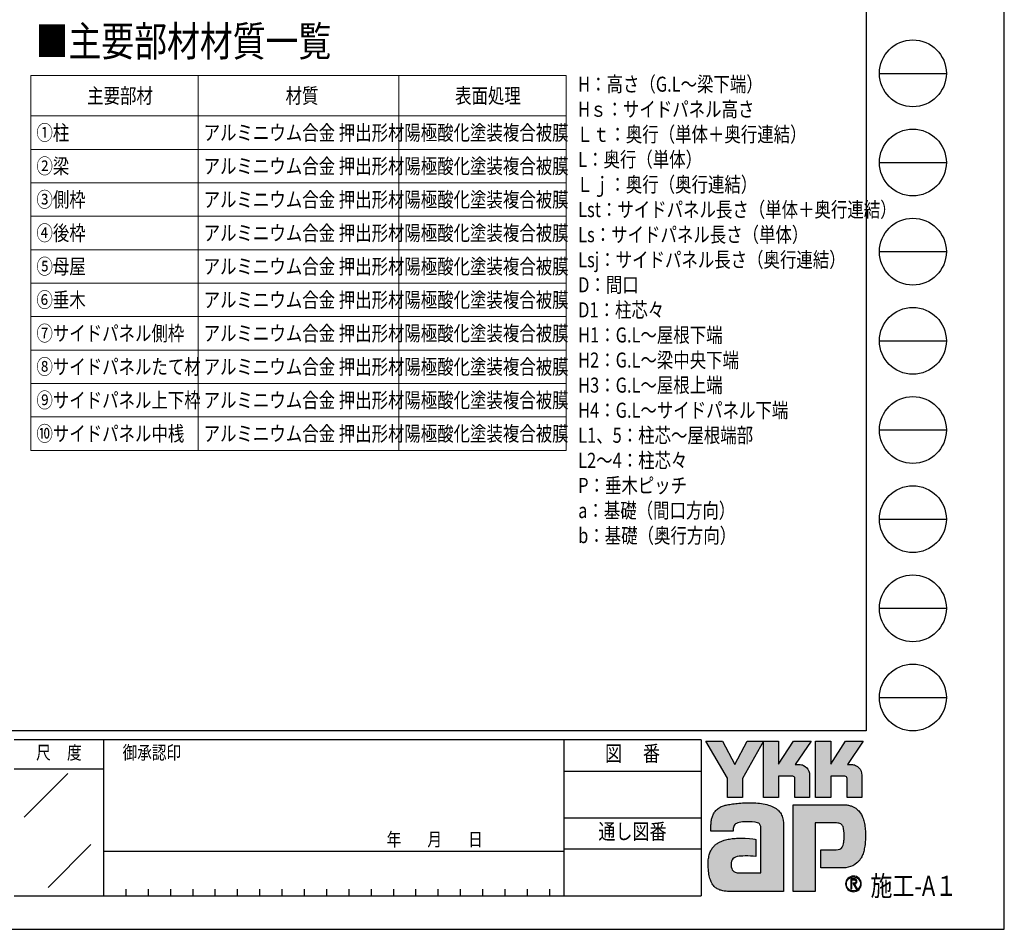
# Model space of a CAD drawing. Units: millimetres. Extents: x 0 to 33640, y 0 to 23760.
# Drawn here: x 24808 to 33640, y 0 to 8161 of the extents above; entities that cross this region are included whole.
import ezdxf
from ezdxf.enums import TextEntityAlignment as Align

# ---------------------------------------------------------------- set-up
doc = ezdxf.new("R2010")
doc.units = ezdxf.units.MM
for name, color, linetype, lineweight in [('TABLE1', 255, 'Continuous', 13), ('USER1', 3, 'Continuous', 13), ('YKK_ZWAK', 7, 'Continuous', 30)]:
    doc.layers.add(name, color=color, linetype=linetype, lineweight=lineweight)
doc.styles.add('text-b', font='extslim2.shx', dxfattribs={"width": 0.8, "bigfont": 'extfont2.shx'})

msp = doc.modelspace()

# ---------------------------------------------------------------- hatches: boundary and pattern name
at = {"layer": 'YKK_ZWAK', "linetype": 'ByBlock', "lineweight": -2}
h = msp.add_hatch(color=256, dxfattribs=at)
edge = h.paths.add_edge_path()
edge.add_arc((32286.79897455401, 407.3763988480655), 70.42987569573805, 44.93442000000285, 90.08535600000256)
edge.add_arc((32286.80682356566, 407.2412079375724), 70.56507856363254, 90.0915655217743, 179.923629932956)
edge.add_arc((32286.37675873448, 407.1646820292011), 70.13515849377983, 179.8606450800951, 225.1439939985764)
edge.add_arc((32286.71314537803, 407.1568877752634), 70.36731891627345, 224.9453553885787, 269.9844512830166)
edge.add_arc((32286.7088322865, 407.504331007035), 70.71476110212808, 269.9880223087077, 314.9377721061913)
edge.add_arc((32287.18516912254, 407.0478267070343), 70.05515997971222, 314.9257166602815, 360.2350799932709)
edge.add_arc((32287.35778029534, 407.5920044988578), 69.88243080231909, 359.7894949650353, 405.1328750314317)
edge.add_line((32336.65739108959, 457.1208093539822), (32336.65738670231, 457.1208068610952))
edge = h.paths.add_edge_path(flags=16)
edge.add_arc((32286.57450573842, 406.5024864875977), 62.42157984512544, 224.628219000001, 270.1097310000005, ccw=False)
edge.add_arc((32286.10893743485, 407.0681761250162), 62.49190301669036, 179.755127369646, 225.2972179378844, ccw=False)
edge.add_arc((32286.36467809565, 407.4685848105472), 62.74721460452457, 134.8007046283088, 180.1217460165475, ccw=False)
edge.add_arc((32286.54761979774, 407.824615007777), 62.62465471589213, 89.86602478721397, 135.148996271344, ccw=False)
edge.add_arc((32286.82080651251, 407.3484380681769), 63.10078775267186, 45.03107645709707, 90.11509058956278, ccw=False)
edge.add_arc((32286.86293247316, 407.3281773951946), 63.0853660183816, 0.0064280881064178175, 45.071149570043985, ccw=False)
edge.add_arc((32286.593733341, 407.4355915896952), 63.35464420651073, 270.09072013900766, 359.9092589945101, ccw=False)
edge.add_line((32286.69404683314, 344.0810267996436), (32286.69405343022, 344.0810211194187))
edge = h.paths.add_edge_path(flags=0)
edge.add_arc((32296.0326446905, 429.9891104686268), 13.41133821710627, -1.6106014017748862, 42.86139266983258, ccw=False)
edge.add_line((32309.43868451175, 429.6121634106382), (32308.88163087195, 425.3264055001291))
edge.add_line((32308.88163087194, 425.3264055001291), (32307.34795081383, 421.9479623606205))
edge.add_line((32307.34795081383, 421.9479623606205), (32305.04539306495, 419.3737163817827))
edge.add_line((32305.04539306496, 419.3737163817826), (32302.18451600351, 417.5004260362326))
edge.add_line((32302.18451600351, 417.5004260362326), (32298.97316112543, 416.2234913554371))
edge.add_line((32298.97316112543, 416.2234913554371), (32295.61781148547, 415.4383123708629))
edge.add_line((32295.61781148547, 415.4383123708629), (32292.32902546184, 415.0443644374262))
edge.add_line((32292.32902546184, 415.0443644374262), (32289.31464455047, 414.9356891454438))
edge.add_line((32289.31464455047, 414.9356891454438), (32281.37727291229, 414.9356891454438))
edge.add_line((32281.37727291229, 414.9356891454438), (32285.383315863, 408.1217483381356))
edge.add_line((32285.383315863, 408.1217483381356), (32311.57270278965, 363.1383281042424))
edge.add_line((32311.57270278965, 363.1383281042424), (32322.05579314253, 363.1383281042424))
edge.add_line((32322.05579314253, 363.1383281042424), (32296.80237216807, 406.4372813124056))
edge.add_line((32296.80237216807, 406.4372813124056), (32299.16605976869, 406.9073019502299))
edge.add_line((32299.16605976869, 406.9073019502299), (32301.42107207733, 407.5036576149845))
edge.add_line((32301.42107207733, 407.5036576149845), (32303.56061688824, 408.2249898655189))
edge.add_line((32303.56061688824, 408.2249898655188), (32305.58061887796, 409.0712987018334))
edge.add_line((32305.58061887796, 409.0712987018334), (32307.47156895847, 410.0425841239274))
edge.add_line((32307.47156895847, 410.0425841239274), (32309.23075024743, 411.1388461318017))
edge.add_line((32309.23075024743, 411.1388461318017), (32310.85001209797, 412.3573678431571))
edge.add_line((32310.85001209797, 412.3573678431571), (32312.32120386319, 413.6995076991407))
edge.add_arc((32296.29628394987, 428.9722440306008), 22.13717536810624, 316.3767372757107, 361.6565045120804)
edge.add_line((32318.42420803554, 429.6121728837825), (32318.32687218637, 431.9555983110668))
edge.add_line((32318.32687218637, 431.9555983110668), (32318.03344889803, 434.2146859431547))
edge.add_line((32318.03344889803, 434.2146859431547), (32317.5498438487, 436.3827580182074))
edge.add_line((32317.5498438487, 436.3827580182074), (32316.87469859726, 438.4489470070266))
edge.add_line((32316.87469859726, 438.4489470070266), (32316.01344690829, 440.4078191450126))
edge.add_line((32316.01344690829, 440.4078191450126), (32314.96473034066, 442.2485069029678))
edge.add_line((32314.96473034066, 442.2485069029678), (32313.73398265896, 443.9669349574422))
edge.add_line((32313.73398265896, 443.9669349574422), (32312.32120386319, 445.5522357792382))
edge.add_line((32312.32120386319, 445.5522357792382), (32310.46964857603, 447.1891573647262))
edge.add_line((32310.46964857603, 447.1891573647262), (32308.41296867527, 448.6155205719976))
edge.add_line((32308.41296867527, 448.6155205719976), (32306.16203169007, 449.8313254010529))
edge.add_line((32306.16203169007, 449.8313254010529), (32303.72634670851, 450.8311380872926))
edge.add_line((32303.72634670851, 450.8311380872926), (32301.11406437748, 451.6136001895668))
edge.add_line((32301.11406437748, 451.6136001895668), (32298.33469378503, 452.1746363844272))
edge.add_line((32298.33469378503, 452.1746363844271), (32295.3977440192, 452.5142466718727))
edge.add_line((32295.3977440192, 452.5142466718727), (32292.31000728574, 452.6283557284546))
edge.add_line((32292.31000728574, 452.6283557284547), (32261.99367614605, 452.6283557284547))
edge.add_line((32261.99367614605, 452.6283557284547), (32261.99367614605, 363.4371851571948))
edge.add_line((32261.99367614605, 363.4371851571948), (32271.15636170133, 363.4371851571948))
edge.add_line((32271.15636170133, 363.4371851571948), (32271.15636170133, 443.5308753483624))
edge.add_line((32271.15636170133, 443.5308753483624), (32292.31000728574, 443.5308753483624))
edge.add_line((32292.31000728574, 443.5308753483624), (32294.49438065459, 443.4588779674239))
edge.add_line((32294.49438065459, 443.4588779674239), (32296.54970211421, 443.2456027069078))
edge.add_line((32296.54970211421, 443.2456027069078), (32298.47053790002, 442.8924080079646))
edge.add_line((32298.47053790002, 442.8924080079646), (32300.25145424737, 442.4020107528931))
edge.add_line((32300.25145424737, 442.4020107528931), (32301.88701739171, 441.7771278239932))
edge.add_line((32301.88701739171, 441.7771278239932), (32303.37179356842, 441.0191176624144))
edge.add_line((32303.37179356842, 441.0191176624143), (32304.69899057176, 440.1293387093075))
edge.add_line((32304.69899057176, 440.1293387093075), (32305.86317463712, 439.1118662881224))
edge = h.paths.add_edge_path()
edge.add_arc((31353.47550700729, 183.7621568444147), 952.0115416657035, 87.51793533789117, 91.66438817798303, ccw=False)
edge.add_arc((31365.84268082507, 448.8954585187248), 686.5919557299145, 81.92630775827178, 87.59083149003902, ccw=False)
edge.add_arc((31402.34983893774, 699.0792627186563), 433.7617741819005, 73.67137372319672, 82.0594330221652, ccw=False)
edge.add_arc((31456.50410293814, 880.3288992244667), 244.5996802254285, 60.605282882355084, 73.90849856205972, ccw=False)
edge.add_arc((31478.67476329258, 924.5419860474781), 195.211310881704, 52.173471518694726, 59.905419987328685, ccw=False)
edge.add_arc((31498.50277554115, 950.2087703488933), 162.7778964771764, 43.55041761169451, 52.14560577150331, ccw=False)
edge.add_arc((31509.42601990377, 960.7655449118975), 147.5875879467681, 34.48659260316282, 43.50182013356101, ccw=False)
edge.add_arc((31509.50224037399, 960.990528002806), 147.3974428028235, 25.589150532184817, 34.43128324084961, ccw=False)
edge.add_arc((31496.38737591333, 954.8454620221781), 161.8801190951506, 17.43088999214831, 25.545905045019026, ccw=False)
edge.add_line((31650.83379277602, 1003.337495146555), (31656.50928686506, 980.3922515069463))
edge.add_line((31656.50928686506, 980.3922515069464), (31659.7247170666, 955.828918636582))
edge.add_line((31659.7247170666, 955.828918636582), (31660.73947260549, 929.6558330037255))
edge.add_line((31660.73947260549, 929.6558330037255), (31660.73947260549, 339.9999999999999))
edge.add_line((31660.73947260549, 339.9999999999999), (31178.20895023258, 340.0000000000006))
edge.add_arc((31176.23369155782, 711.6107717426156), 371.6160213472693, 263.6848746649659, 270.30454692996716, ccw=False)
edge.add_arc((31159.20435457701, 559.9651127757478), 219.0175221572938, 253.691018885623, 263.74909316651605, ccw=False)
edge.add_arc((31139.08957722355, 490.8754612887049), 147.0594063187008, 239.8785013092501, 253.6535482446689, ccw=False)
edge.add_arc((31128.10430228761, 470.8959163375383), 124.2661437769903, 223.6420534782413, 239.6366294170112, ccw=False)
edge.add_arc((31141.34220480199, 482.5405363769562), 141.884275109205, 208.2977657543149, 223.355606159757, ccw=False)
edge.add_arc((31200.01714714904, 513.7680214561129), 208.3510728830691, 196.3102007627962, 208.2099283034402, ccw=False)
edge.add_arc((31334.77077611646, 553.5763228327913), 348.8614389262655, 187.8047148541562, 196.3697110093865, ccw=False)
edge.add_arc((31589.98787831822, 589.4739310193654), 606.5898503586737, 181.9094794174698, 187.8904176513078, ccw=False)
edge.add_arc((31372.53186326227, 586.0518325621207), 389.1593624316757, 174.5558801097798, 182.4727230497099, ccw=False)
edge.add_arc((31255.92740871978, 597.2196793892388), 272.0213440446964, 164.9753667854606, 174.5673877291292, ccw=False)
edge.add_arc((31189.82821155026, 614.8437888372605), 203.6130413912567, 153.891777935297, 164.9434116692619, ccw=False)
edge.add_arc((31159.71229167108, 629.324671302815), 170.1976261762207, 142.0468818398376, 153.8077060405064, ccw=False)
edge.add_arc((31153.89982086913, 633.4878775549167), 163.0542311344687, 130.6022050713186, 141.944269337734, ccw=False)
edge.add_arc((31163.50069734323, 621.9462996213988), 178.0655526696401, 120.6072426230107, 130.5308147201121, ccw=False)
edge.add_arc((31182.46084500079, 589.7064041792321), 215.467295698799, 112.58837614452091, 120.5816154340441, ccw=False)
edge.add_arc((31207.97353275232, 528.404851661282), 281.8659215391845, 106.6130308198974, 112.5902350136696, ccw=False)
edge.add_arc((31248.09653599394, 393.5453124255429), 422.5675305699464, 99.87193010640078, 106.59824860692831, ccw=False)
edge.add_arc((31270.57520617676, 266.9100337673635), 551.1818360137534, 94.78469170294778, 99.9171141639502, ccw=False)
edge.add_arc((31281.51791315191, 140.9173327660642), 677.648339200637, 90.80098592879739, 94.81811646898808, ccw=False)
edge.add_arc((31283.18176482647, 47.09798167842762), 771.4818625968718, 87.57779436069058, 90.82713927416393, ccw=False)
edge.add_line((31315.78680414043, 817.8905450359586), (31353.62988966844, 815.3932725720829))
edge.add_line((31353.62988966844, 815.3932725720829), (31383.37975084867, 812.0582995493671))
edge.add_line((31383.37975084867, 812.0582995493672), (31402.84077876045, 808.9338849048676))
edge.add_line((31402.84077876046, 808.9338849048676), (31409.81501562344, 807.0687452062166))
edge.add_line((31409.81501562344, 807.0687452062166), (31409.81501562344, 654.1096301818736))
edge.add_line((31409.81501562344, 654.1096301818736), (31387.68872617578, 656.4447905183492))
edge.add_line((31387.68872617578, 656.4447905183492), (31363.42289191722, 657.7584031101887))
edge.add_line((31363.42289191722, 657.7584031101887), (31338.5851539346, 658.2664601002074))
edge.add_line((31338.5851539346, 658.2664601002075), (31314.74587019707, 658.1903873958195))
edge.add_line((31314.74587019707, 658.1903873958195), (31293.47268179147, 657.75025246329))
edge.add_line((31293.47268179147, 657.75025246329), (31276.33458824582, 657.163405886584))
edge.add_line((31276.33458824582, 657.1634058865842), (31264.90058908811, 656.6499151319663))
edge.add_line((31264.90058908811, 656.6499151319663), (31260.74104228747, 656.4312061068513))
edge.add_line((31260.74104228747, 656.4312061068513), (31243.44808645074, 653.2714719924577))
edge.add_line((31243.44808645074, 653.2714719924577), (31228.53647794958, 648.3226708838007))
edge.add_line((31228.53647794958, 648.3226708838007), (31216.00893366629, 641.5508417521356))
edge.add_line((31216.00893366629, 641.5508417521356), (31205.86681204202, 632.9247404510176))
edge.add_line((31205.86681204202, 632.9247404510176), (31198.10739619445, 622.411764392852))
edge.add_line((31198.10739619445, 622.411764392852), (31192.73340300592, 609.9820278723433))
edge.add_line((31192.73340300592, 609.9820278723433), (31189.74347403525, 595.6015698607475))
edge.add_line((31189.74347403525, 595.6015698607475), (31189.14032616475, 579.2391462116193))
edge.add_line((31189.14032616475, 579.2391462116193), (31191.04893598019, 561.2452347416025))
edge.add_line((31191.04893598019, 561.2452347416025), (31194.87158937569, 546.3703041514854))
edge.add_line((31194.87158937569, 546.3703041514854), (31200.37055914999, 534.3304402409643))
edge.add_line((31200.37055914999, 534.3304402409643), (31207.30811810193, 524.8417288097345))
edge.add_line((31207.30811810193, 524.8417288097345), (31215.44246370683, 517.6202556574915))
edge.add_line((31215.44246370683, 517.6202556574915), (31224.53586876347, 512.3793897016311))
edge.add_line((31224.53586876346, 512.3793897016313), (31234.3492476295, 508.8379336241487))
edge.add_line((31234.3492476295, 508.8379336241485), (31244.64215622139, 506.7092563424393))
edge.add_line((31244.6421562214, 506.7092563424393), (31457.04937284252, 506.7092563424393))
edge.add_line((31457.04937284252, 506.7092563424393), (31457.04937284252, 899.7049225333244))
edge.add_line((31457.04937284252, 899.7049225333244), (31457.11050269427, 907.4969409684758))
edge.add_line((31457.11050269426, 907.4969409684758), (31456.70432879047, 915.1137204953056))
edge.add_line((31456.70432879048, 915.1137204953056), (31455.70723298654, 922.4533780275797))
edge.add_line((31455.70723298654, 922.4533780275797), (31453.99695557896, 929.4153889202137))
edge.add_line((31453.99695557896, 929.4153889202137), (31451.44987842312, 935.9019454104248))
edge.add_line((31451.44987842312, 935.9019454104252), (31447.94238337438, 941.8111644119783))
edge.add_line((31447.94238337438, 941.811164411978), (31443.34949384697, 947.0452381620897))
edge.add_line((31443.34949384697, 947.0452381620897), (31437.55030857855, 951.5022835745253))
edge.add_line((31437.55030857855, 951.5022835745253), (31425.09340323504, 956.3926717137421))
edge.add_line((31425.09340323504, 956.3926717137421), (31405.17593909693, 960.5359172205783))
edge.add_line((31405.17593909693, 960.5359172205783), (31379.7649389491, 963.5924098075886))
edge.add_line((31379.7649389491, 963.5924098075886), (31350.82878401759, 965.2238976284771))
edge.add_line((31350.82878401759, 965.2238976284771), (31320.33449708727, 965.093487278098))
edge.add_line((31320.33449708727, 965.093487278098), (31290.25045938407, 962.8642853512907))
edge.add_arc((31318.26276198059, 712.0253900520006), 252.3981784635678, 96.37207465332192, 102.7534079932569)
edge.add_arc((31291.96094387068, 825.4845815664552), 135.9331989502368, 102.4978957058443, 112.8463169705322)
edge.add_line((31239.18342776949, 950.753765211252), (31229.89084377592, 945.519708750884))
edge.add_line((31229.89084377592, 945.519708750884), (31222.63540959492, 939.1282431411577))
edge.add_line((31222.63540959492, 939.1282431411577), (31217.15138267326, 931.6663259054033))
edge.add_line((31217.15138267326, 931.6663259054036), (31213.1684332221, 923.2195388360568))
edge.add_line((31213.1684332221, 923.2195388360568), (31210.42166521724, 913.8761806078537))
edge.add_line((31210.42166521724, 913.8761806078537), (31208.64346575217, 903.7231914543802))
edge.add_line((31208.64346575217, 903.7231914543803), (31207.56350503808, 892.8447947269235))
edge.add_line((31207.56350503808, 892.8447947269235), (31206.91688705079, 881.3306475413683))
edge.add_line((31206.91688705079, 881.3306475413683), (31006.97744330237, 880.8443256097462))
edge.add_line((31006.97744330237, 880.8443256097462), (31007.56021455564, 908.1897459548643))
edge.add_line((31007.56021455564, 908.1897459548643), (31008.67141941616, 938.9122509983388))
edge.add_arc((31371.21863325249, 918.1661804477743), 363.1403058099874, 171.5562215410652, 176.7249302595971, ccw=False)
edge.add_arc((31248.16429504729, 936.5327628884568), 238.7229163836791, 163.4838524863008, 171.5798233267276, ccw=False)
edge.add_arc((31186.42126399732, 954.8492053385204), 174.3203243662074, 152.2125045740734, 163.4864976584933, ccw=False)
edge.add_arc((31159.7464051561, 968.6429266355465), 144.2911803568079, 138.0385215069419, 152.1201504079557, ccw=False)
edge.add_arc((31159.72566706552, 967.9681256323007), 144.7278709595517, 122.60462867217839, 137.8343845030835, ccw=False)
edge.add_arc((31178.8612133891, 937.0163897434488), 181.1137231195134, 108.37420791968111, 122.42808991687619, ccw=False)
edge.add_arc((31209.17082717309, 829.2311446123958), 293.0044722136926, 100.9315937394664, 107.3549899713762, ccw=False)
edge.add_arc((31308.21270893393, 348.7300594950149), 783.5924496772626, 97.86054447666339, 101.37937906247248, ccw=False)
edge.add_arc((31354.71161246174, 25.6752179902677), 1109.972723128868, 94.9020122383061, 97.95760039022957, ccw=False)
edge.add_arc((31357.87840647373, -0.1818220659382064), 1136.006188009685, 91.61689723320711, 94.94970856324022, ccw=False)
edge = h.paths.add_edge_path()
edge.add_arc((32073.62104513235, 779.5322798105643), 315.8969699652729, 339.22498221091587, 347.3145741352372, ccw=False)
edge.add_arc((32221.43878159836, 722.2967826501466), 157.3926157330583, 326.2325061058077, 339.6193101912123, ccw=False)
edge.add_arc((32161.6527003322, 766.8539890277619), 231.8900491346435, 318.6736738685102, 325.2911172618525, ccw=False)
edge.add_arc((32184.91385956768, 746.4521317571968), 200.9495333932414, 311.5703269329227, 318.6624294560623, ccw=False)
edge.add_line((32318.25168074738, 596.1133795540082), (32299.79909334449, 581.771280514813))
edge.add_line((32299.79909334449, 581.771280514813), (32280.57715107508, 570.4962189716194))
edge.add_line((32280.57715107508, 570.4962189716194), (32260.7316843179, 562.0820344898677))
edge.add_line((32260.7316843179, 562.0820344898677), (32240.40397095256, 556.3249608970904))
edge.add_line((32240.40397095256, 556.3249608970904), (32219.73936418208, 553.0212320208193))
edge.add_line((32219.73936418208, 553.0212320208195), (32198.87914188602, 551.9643648062893))
edge.add_line((32198.87914188602, 551.9643648062893), (31993.43801148098, 551.9643648062893))
edge.add_line((31993.43801148098, 551.9643648062893), (31993.43801148098, 713.3485318415821))
edge.add_line((31993.43801148098, 713.3485318415821), (32109.28587273442, 713.3485318415821))
edge.add_line((32109.28587273442, 713.3485318415821), (32130.64600137359, 713.6460304533846))
edge.add_line((32130.64600137359, 713.6460304533846), (32149.42645026933, 715.4649831529433))
edge.add_line((32149.42645026933, 715.4649831529433), (32165.5443545115, 720.1923583541829))
edge.add_arc((32146.87575559942, 762.287278181993), 46.0488746947153, 293.9167198020605, 314.0937636770703)
edge.add_arc((32140.59871498152, 767.8284037993545), 54.40021768307704, 314.7809858171797, 333.9292818603019)
edge.add_arc((32100.19682721487, 787.4459713200954), 99.31292869349865, 334.0067642612879, 347.3498910530277)
edge.add_arc((31989.98674503438, 812.9679274836342), 212.4383351834398, 347.1430841970991, 355.4000769567)
edge.add_arc((31748.81116859608, 833.6945559301486), 454.5012188286057, 355.2339044354762, 360.2919344246406)
edge.add_line((32203.30648773089, 836.0103282058107), (32203.05634842159, 861.4729548138497))
edge.add_line((32203.05634842159, 861.4729548138498), (32201.84190203369, 884.4088751867749))
edge.add_line((32201.84190203369, 884.4088751867747), (32198.96879900189, 904.5504821145976))
edge.add_line((32198.96879900189, 904.5504821145978), (32193.74695122213, 921.6288042496698))
edge.add_arc((32142.8490463602, 900.3842468612746), 55.15367565233815, 22.65543833575849, 39.38165319252862)
edge.add_arc((32150.60927162279, 906.3176242042687), 45.39214029710696, 39.80779662169854, 59.7537818176739)
edge.add_arc((32145.08141032136, 895.9342260454764), 57.14832192107908, 60.2099075952312, 77.92418213913811)
edge.add_arc((32136.56650188197, 855.9576278934644), 98.02167844811599, 77.94572257653994, 90.63794058773097)
edge.add_line((32135.47513501886, 953.9732305501635), (31944.77593261348, 953.9732880259793))
edge.add_line((31944.77593261348, 953.9732880259793), (31944.77593261348, 339.9999999999999))
edge.add_line((31944.77593261348, 339.9999999999999), (31744.92071221634, 339.9999999999999))
edge.add_line((31744.92071221634, 339.9999999999999), (31744.92071221634, 1116.834080591086))
edge.add_line((31744.92071221634, 1116.834080591086), (32209.40977767913, 1116.834080591085))
edge.add_arc((32201.81889435995, 903.1476128524118), 213.8212524614818, 78.73197638228362, 87.96551099663083, ccw=False)
edge.add_arc((32208.08893380831, 935.2090985542366), 181.1526668343912, 69.0303397675134, 78.69541395760581, ccw=False)
edge.add_arc((32213.93397092633, 950.7957653675026), 164.5065637332357, 59.394837104650776, 68.98849810507397, ccw=False)
edge.add_arc((32216.63574778955, 955.5445068046347), 159.0438411380173, 50.30120407773393, 59.36159834971329, ccw=False)
edge.add_arc((32215.65129864091, 954.4275156449366), 160.5320931709199, 42.05209438652213, 50.28551138205171, ccw=False)
edge.add_line((32334.85217823327, 1061.952876570845), (32347.88791004679, 1045.502335816014))
edge.add_line((32347.88791004679, 1045.502335816014), (32357.65238503142, 1029.563745805618))
edge.add_line((32357.65238503142, 1029.563745805618), (32364.46496739759, 1015.139817677219))
edge.add_arc((32136.36884994819, 908.7533077444917), 251.6861702421397, 14.762666767432506, 25.004857483356886, ccw=False)
edge.add_arc((31982.00738999781, 866.6818111928758), 411.6747904899185, 7.913901303101682, 14.950413391766176, ccw=False)
edge.add_arc((31827.82573538988, 844.2631319615853), 567.4755856695875, 2.5437612488565833, 8.012513468652287, ccw=False)
edge.add_arc((31739.45094033883, 839.6152086570247), 655.9699799026581, -2.235807907604226, 2.606741948428123, ccw=False)
edge.add_arc((31764.67843822752, 837.992825912225), 630.6987156996744, 352.8936963416039, 357.82205712252266, ccw=False)
edge.add_arc((31896.59879755735, 820.8291373027843), 497.6689026543526, 347.15165836895227, 352.9756549716377, ccw=False)
edge = h.paths.add_edge_path()
edge.add_arc((31799.26374654588, 1379.243526748469), 99.90992229491222, 78.2679820538109, 90.11215451062168, ccw=False)
edge.add_arc((31800.69580193616, 1386.515585456589), 92.49862714470284, 66.19963222081822, 78.22058292401289, ccw=False)
edge.add_line((31838.0237310912, 1471.147859020819), (31854.19643518714, 1461.910564118274))
edge.add_line((31854.19643518714, 1461.910564118274), (31867.89088041809, 1449.865266443154))
edge.add_line((31867.89088041809, 1449.865266443154), (31878.90104593708, 1435.525561666051))
edge.add_line((31878.90104593708, 1435.525561666051), (31887.02180713048, 1419.402223659285))
edge.add_line((31887.02180713048, 1419.402223659285), (31892.04396406123, 1402.010101618621))
edge.add_line((31892.04396406123, 1402.010101618621), (31893.76510899799, 1383.859969416379))
edge.add_line((31893.76510899799, 1383.859969416379), (31893.76510899799, 1183.12719603649))
edge.add_line((31893.76510899799, 1183.12719603649), (31761.64176432902, 1183.12719603649))
edge.add_line((31761.64176432902, 1183.12719603649), (31761.64176432902, 1354.361419848855))
edge.add_arc((31742.89711021471, 1354.82667507636), 18.75042720290369, 358.5781712163345, 452.1682981404213)
edge.add_line((31742.18768950327, 1373.563677038936), (31615.07819023785, 1373.564343942178))
edge.add_line((31615.07819023785, 1373.564343942178), (31615.07819023785, 1183.613517968112))
edge.add_line((31615.07819023785, 1183.613517968112), (31479.6565504572, 1183.613517968112))
edge.add_line((31479.65655045719, 1183.613517968112), (31479.65655045719, 1688))
edge.add_line((31479.65655045719, 1688), (31615.07819023785, 1688))
edge.add_line((31615.07819023785, 1688), (31615.07819023785, 1481.66093999496))
edge.add_line((31615.07819023785, 1481.66093999496), (31748.27606185632, 1688))
edge.add_line((31748.27606185632, 1688), (31907.35495426042, 1688))
edge.add_line((31907.35495426043, 1688), (31764.63712706429, 1479.153257632461))
edge.add_line((31764.63712706429, 1479.153257632461), (31769.69596190608, 1479.153257632461))
edge.add_line((31769.69596190608, 1479.153257632461), (31775.27779659053, 1479.153257632461))
edge.add_line((31775.27779659053, 1479.153257632461), (31781.01041824261, 1479.153257632461))
edge.add_line((31781.01041824261, 1479.153257632461), (31786.52840619303, 1479.153257632461))
edge.add_line((31786.52840619303, 1479.153257632461), (31791.46090600789, 1479.153257632461))
edge.add_line((31791.46090600789, 1479.153257632461), (31795.44113857675, 1479.153257632461))
edge.add_line((31795.44113857675, 1479.153257632461), (31798.09960790688, 1479.153257632461))
edge.add_line((31798.09960790688, 1479.153257632461), (31799.06817644665, 1479.153257632461))
h.paths.add_polyline_path([(30964.07923023341, 1688), (31111.32474178176, 1688), (31221.88555008025, 1479.601543211889), (31332.15565197268, 1688), (31479.50576348957, 1688), (31290.68651899327, 1352.039843923877), (31290.68651899327, 1183.464089441636), (31156.3883100435, 1183.464089441636), (31156.3883100435, 1356.570245158402)])
edge = h.paths.add_edge_path()
edge.add_arc((32267.11529122097, 1379.065197525504), 100.0882387723725, 78.2785069830033, 90.10825959996419, ccw=False)
edge.add_arc((32268.49500957563, 1386.084261545616), 92.9352797253348, 66.2482987955567, 78.2322632326792, ccw=False)
edge.add_line((32305.92691154909, 1471.147878517124), (32322.14680869957, 1461.910564118274))
edge.add_line((32322.14680869957, 1461.910564118274), (32335.89695001766, 1449.865266443154))
edge.add_line((32335.89695001766, 1449.865266443154), (32346.96145318263, 1435.525561666051))
edge.add_line((32346.96145318263, 1435.525561666051), (32355.12975981628, 1419.402223659285))
edge.add_line((32355.12975981627, 1419.402223659285), (32360.18723621691, 1402.010101618621))
edge.add_line((32360.18723621692, 1402.010101618621), (32361.91924868289, 1383.859969416379))
edge.add_line((32361.91924868289, 1383.859969416379), (32361.91924868289, 1183.464089441636))
edge.add_line((32361.91924868289, 1183.464089441636), (32229.49568851982, 1183.464089441636))
edge.add_line((32229.49568851982, 1183.464089441636), (32229.4956885198, 1354.361419848855))
edge.add_arc((32210.83872266603, 1354.915339167664), 18.66518688576604, 358.299406285005, 452.4345457850627)
edge.add_line((32210.04586183288, 1373.563678857294), (32083.07882607281, 1373.564343942178))
edge.add_line((32083.07882607281, 1373.564343942178), (32083.07882607281, 1183.464089441636))
edge.add_line((32083.07882607281, 1183.464089441636), (31947.58383047008, 1183.464089441636))
edge.add_line((31947.58383047008, 1183.464089441636), (31947.58383047008, 1688))
edge.add_line((31947.58383047008, 1688), (32083.07882607281, 1688))
edge.add_line((32083.07882607281, 1688), (32083.07882607281, 1481.66093999496))
edge.add_line((32083.07882607281, 1481.66093999496), (32216.1299860471, 1688))
edge.add_line((32216.1299860471, 1688), (32375.21023689236, 1688))
edge.add_line((32375.21023689236, 1688), (32232.49105125508, 1479.153257632461))
edge.add_line((32232.49105125508, 1479.153257632461), (32237.60422374286, 1479.153257632461))
edge.add_line((32237.60422374286, 1479.153257632461), (32243.21051036801, 1479.153257632461))
edge.add_line((32243.21051036801, 1479.153257632461), (32248.94720734355, 1479.153257632461))
edge.add_line((32248.94720734355, 1479.153257632461), (32254.45432776476, 1479.153257632461))
edge.add_line((32254.45432776476, 1479.153257632461), (32259.36645096238, 1479.153257632461))
edge.add_line((32259.36645096238, 1479.153257632461), (32263.32494847283, 1479.153257632461))
edge.add_line((32263.32494847283, 1479.153257632461), (32265.96575806801, 1479.153257632461))
edge.add_line((32265.96575806802, 1479.153257632461), (32266.92617596091, 1479.153257632461))

# ---------------------------------------------------------------- linework, layer by layer
at = {"layer": 'TABLE1'}
for p, q in [((24908.58800637649, 7660.34710178247), (29708.58800637649, 7660.34710178247)), ((24908.58800637649, 7660.34710178247), (24908.58800637649, 4297.34710178247)), ((26408.58800637649, 7660.34710178247), (26408.58800637649, 4297.34710178247)), ((28208.58800637648, 7660.34710178247), (28208.58800637648, 4297.34710178247)), ((29708.58800637649, 7660.34710178247), (29708.58800637649, 4297.34710178247)), ((24908.58800637649, 7297.34710178247), (29708.58800637649, 7297.34710178247)), ((24908.58800637649, 6997.34710178247), (29708.58800637649, 6997.34710178247)), ((24908.58800637649, 6697.34710178247), (29708.58800637649, 6697.34710178247)), ((24908.58800637649, 6397.34710178247), (29708.58800637649, 6397.34710178247)), ((24908.58800637649, 6097.34710178247), (29708.58800637649, 6097.34710178247)), ((24908.58800637649, 5797.34710178247), (29708.58800637649, 5797.34710178247)), ((24908.58800637649, 5497.34710178247), (29708.58800637649, 5497.34710178247)), ((24908.58800637649, 5197.34710178247), (29708.58800637649, 5197.34710178247)), ((24908.58800637649, 4897.34710178247), (29708.58800637649, 4897.34710178247)), ((24908.58800637649, 4597.34710178247), (29708.58800637649, 4597.34710178247)), ((24908.58800637649, 4297.34710178247), (29708.58800637649, 4297.34710178247))]:
    msp.add_line(p, q, dxfattribs=at)
at = {"layer": 'YKK_ZWAK'}
for p, q in [((33640, 0), (33640, 23760)), ((32400.07923023341, 22980), (32400.07923023342, 1780)), ((32520.07923023341, 7680), (33120.07923023342, 7680)), ((32520.07923023341, 6880), (33120.07923023342, 6880)), ((32520.07923023341, 6080), (33120.07923023342, 6080)), ((32520.07923023341, 5280), (33120.07923023342, 5280)), ((32520.07923023341, 4480), (33120.07923023342, 4480)), ((32520.07923023341, 3680), (33120.07923023342, 3680)), ((32520.07923023341, 2880), (33120.07923023342, 2880)), ((32520.07923023341, 2080), (33120.07923023342, 2080)), ((32400.07923023341, 1780), (1200.079230233408, 1780)), ((25560.07923023341, 1700), (24760.07923023341, 1700)), ((29690.07923023341, 1700), (25560.07923023341, 1700)), ((25560.07923023341, 1700), (25560.07923023341, 300)), ((29690.07923023341, 1700), (29690.07923023341, 300)), ((30920.07923023342, 1700), (29690.07923023341, 1700)), ((30920.07923023342, 1700), (30920.07923023341, 300)), ((24760.07923023341, 1440), (25560.07923023341, 1440)), ((29690.07923023341, 1420), (30920.07923023341, 1420)), ((24848.41827349803, 1006.835184217302), (25240.14913486166, 1398.566045580937)), ((29690.07923023341, 1000), (30920.07923023341, 1000)), ((25062.68701069649, 376.0461872958969), (25447.56778487092, 760.9269614703226)), ((30920.07923023341, 720), (29690.07923023341, 720)), ((25560.07923023341, 700), (29690.07923023341, 700)), ((25760.07923023341, 360), (25760.07923023341, 300)), ((25960.07923023341, 360), (25960.07923023341, 300)), ((26160.07923023341, 360), (26160.07923023341, 300)), ((26360.07923023341, 360), (26360.07923023341, 300)), ((26560.07923023341, 360), (26560.07923023341, 300)), ((26760.07923023341, 360), (26760.07923023341, 300)), ((26960.07923023341, 360), (26960.07923023341, 300)), ((27160.07923023341, 360), (27160.07923023341, 300)), ((27360.07923023341, 360), (27360.07923023341, 300)), ((27560.07923023341, 360), (27560.07923023341, 300)), ((27760.07923023341, 360), (27760.07923023341, 300)), ((27960.07923023341, 360), (27960.07923023341, 300)), ((28160.07923023341, 360), (28160.07923023341, 300)), ((28360.07923023341, 360), (28360.07923023341, 300)), ((28560.07923023341, 360), (28560.07923023341, 300)), ((28760.07923023341, 360), (28760.07923023341, 300)), ((28960.07923023341, 360), (28960.07923023341, 300)), ((29160.07923023341, 360), (29160.07923023341, 300)), ((29360.07923023341, 360), (29360.07923023341, 300)), ((29560.07923023341, 360), (29560.07923023341, 300)), ((24760.07923023341, 300), (25560.07923023341, 300)), ((25560.07923023341, 300), (29690.07923023341, 300)), ((29690.07923023341, 300), (30920.07923023341, 300)), ((0, 0), (33640, 0))]:
    msp.add_line(p, q, dxfattribs=at)
at = {"layer": 'YKK_ZWAK', "linetype": 'ByBlock', "lineweight": -2}
msp.add_lwpolyline([(30964.07923023341, 1688), (31111.32474178176, 1688), (31221.88555008025, 1479.601543211889), (31332.15565197268, 1688), (31479.50576348957, 1688), (31290.68651899327, 1352.039843923878), (31290.68651899327, 1183.464089441636), (31156.3883100435, 1183.464089441636), (31156.3883100435, 1356.570245158402)], close=True, dxfattribs=at)
for points in [[(31799.06817644664, 1479.153257632462, -0.0517260100804869), (31819.57887779994, 1477.066264468826, -0.0524994454876206), (31838.0237310912, 1471.147859020819), (31854.19643518714, 1461.910564118274), (31867.89088041809, 1449.865266443154), (31878.90104593708, 1435.525561666052), (31887.02180713048, 1419.402223659285), (31892.04396406123, 1402.010101618621), (31893.76510899799, 1383.859969416379), (31893.76510899799, 1183.12719603649), (31761.64176432902, 1183.12719603649), (31761.64176432902, 1354.361419848855, 0.432687496610367), (31742.18768950327, 1373.563677038936), (31615.07819023785, 1373.564343942178), (31615.07819023785, 1183.613517968113), (31479.65655045719, 1183.613517968113), (31479.65655045719, 1688), (31615.07819023785, 1688), (31615.07819023785, 1481.66093999496), (31748.27606185632, 1688), (31907.35495426043, 1688), (31764.63712706429, 1479.153257632462), (31769.69596190608, 1479.153257632462), (31775.27779659053, 1479.153257632462), (31781.01041824261, 1479.153257632462), (31786.52840619303, 1479.153257632462), (31791.46090600789, 1479.153257632462), (31795.44113857675, 1479.153257632462), (31798.09960790688, 1479.153257632462)], [(32266.9261759609, 1479.153257632462, -0.051662923521697), (32287.44867843166, 1477.066263362032, -0.052337619024468), (32305.92691154909, 1471.147878517124), (32322.14680869957, 1461.910564118274), (32335.89695001766, 1449.865266443154), (32346.96145318263, 1435.525561666052), (32355.12975981627, 1419.402223659285), (32360.18723621692, 1402.010101618621), (32361.91924868289, 1383.859969416379), (32361.91924868289, 1183.464089441636), (32229.49568851982, 1183.464089441636), (32229.4956885198, 1354.361419848855, 0.4355136938325048), (32210.04586183288, 1373.563678857294), (32083.07882607281, 1373.564343942178), (32083.07882607281, 1183.464089441636), (31947.58383047008, 1183.464089441636), (31947.58383047008, 1688), (32083.07882607281, 1688), (32083.07882607281, 1481.66093999496), (32216.1299860471, 1688), (32375.21023689236, 1688), (32232.49105125508, 1479.153257632462), (32237.60422374286, 1479.153257632462), (32243.21051036801, 1479.153257632462), (32248.94720734355, 1479.153257632462), (32254.45432776476, 1479.153257632462), (32259.36645096238, 1479.153257632462), (32263.32494847283, 1479.153257632462), (32265.96575806802, 1479.153257632462)], [(31325.82436184975, 1135.372050464792, -0.0180942879063277), (31394.70393999016, 1134.880546835107, -0.024721181581454), (31462.27221461281, 1128.682085841231, -0.0366161642978948), (31524.30031972702, 1115.345231753712, -0.0581115096325855), (31576.55935510419, 1093.438589275689, -0.0337497950622461), (31598.39255775049, 1078.733767885185, -0.0375211763668324), (31616.47904630115, 1062.36153723004, -0.0393566523854136), (31631.07637430516, 1044.33161093132, -0.0386002362161858), (31642.44210617447, 1024.653690237822, -0.0354232381635762), (31650.83379277602, 1003.337495146555), (31656.50928686506, 980.3922515069465), (31659.7247170666, 955.8289186365822), (31660.73947260549, 929.6558330037255), (31660.73947260549, 340), (31178.20895023258, 340.0000000000007, -0.0288918040959043), (31135.35715556756, 342.2497341013789, -0.0439148256206971), (31097.70047711681, 349.760574125222, -0.0601774642462495), (31065.28997203788, 363.6744893535527, -0.0699030293254474), (31038.17718056916, 385.1335279109126, -0.0657969275874251), (31016.41369082357, 415.2797460276898, -0.0519690664885366), (31000.05109907745, 455.2552092680451, -0.037389254081128), (30989.14095613047, 506.2019510041459, -0.0261026920733818), (30983.73485709053, 569.2620332743825, -0.034557490484889), (30985.12791989766, 622.9732901955334, -0.0418775417324693), (30993.2052604597, 667.7369427329921, -0.0482592614009314), (31006.9909420173, 704.4473796934807, -0.05136136850738901), (31025.50903809476, 733.9990171835077, -0.0495295333776397), (31047.78356668051, 757.2861929224182, -0.0433268324194203), (31072.83858273354, 775.2033452083592, -0.0348912343847105), (31099.69812891318, 788.6448075646875, -0.0260863881558032), (31127.38628664672, 798.505006215572, -0.0293575308065985), (31175.64882761622, 809.8560706852812, -0.0223981620624572), (31224.60024888674, 816.1711007051837, -0.0175298338817346), (31272.04480519968, 818.4994546133773, -0.014178891883078), (31315.78680414043, 817.8905450359587), (31353.62988966844, 815.3932725720829), (31383.37975084867, 812.0582995493672), (31402.84077876046, 808.9338849048676), (31409.81501562344, 807.0687452062167), (31409.81501562344, 654.1096301818737), (31387.68872617578, 656.4447905183494), (31363.42289191722, 657.7584031101889), (31338.5851539346, 658.2664601002075), (31314.74587019707, 658.1903873958196), (31293.47268179147, 657.7502524632903), (31276.33458824582, 657.1634058865842), (31264.90058908811, 656.6499151319665), (31260.74104228747, 656.4312061068514), (31243.44808645074, 653.2714719924579), (31228.53647794958, 648.3226708838007), (31216.00893366629, 641.5508417521357), (31205.86681204202, 632.9247404510178), (31198.10739619445, 622.411764392852), (31192.73340300592, 609.9820278723436), (31189.74347403525, 595.6015698607478), (31189.14032616475, 579.2391462116193), (31191.04893598019, 561.2452347416026), (31194.87158937569, 546.3703041514856), (31200.37055914999, 534.3304402409643), (31207.30811810193, 524.8417288097346), (31215.44246370683, 517.6202556574917), (31224.53586876346, 512.3793897016313), (31234.3492476295, 508.8379336241487), (31244.6421562214, 506.7092563424396), (31457.04937284252, 506.7092563424396), (31457.04937284252, 899.7049225333244), (31457.11050269426, 907.496940968476), (31456.70432879048, 915.113720495306), (31455.70723298654, 922.4533780275798), (31453.99695557896, 929.4153889202139), (31451.44987842312, 935.9019454104252), (31447.94238337438, 941.8111644119783), (31443.34949384697, 947.04523816209), (31437.55030857855, 951.5022835745253), (31425.09340323504, 956.3926717137421), (31405.17593909693, 960.5359172205783), (31379.7649389491, 963.5924098075888), (31350.82878401759, 965.2238976284773), (31320.33449708727, 965.093487278098), (31290.25045938407, 962.8642853512912, 0.0278510171638468), (31262.54448884831, 958.1967014001838, 0.0451842178209498), (31239.18342776949, 950.753765211252), (31229.89084377592, 945.5197087508842), (31222.63540959492, 939.128243141158), (31217.15138267326, 931.6663259054036), (31213.1684332221, 923.2195388360568), (31210.42166521724, 913.8761806078537), (31208.64346575217, 903.7231914543806), (31207.56350503808, 892.8447947269236), (31206.91688705079, 881.3306475413684), (31006.97744330237, 880.8443256097465), (31007.56021455564, 908.1897459548643), (31008.67141941616, 938.9122509983388, -0.0225565707222758), (31012.014613902, 971.4892916307516, -0.0353400380862284), (31019.29116890649, 1004.398239658822, -0.0492317925525791), (31032.20308159693, 1036.116220198569, -0.0615201336222398), (31052.45227240627, 1065.120456694208, -0.0665503349233684), (31081.74066878177, 1089.888167771268, -0.0613986076075888), (31121.77020834196, 1108.896574305019, -0.0280346944577528), (31153.60637301413, 1116.918843639033, -0.0153550189529216), (31201.04670909006, 1124.959777857224, -0.0133333084937711), (31259.86231776741, 1131.587989137298, -0.0145431579434434)], [(32381.80710713702, 710.1619200068654, -0.0353121700799632), (32368.97852739318, 667.4838380285039, -0.0584774722804379), (32352.27925416181, 634.8141773696339, -0.0288820706933246), (32335.79303672029, 613.7261400573342, -0.0309550164657821), (32318.25168074738, 596.1133795540082), (32299.79909334449, 581.7712805148132), (32280.57715107508, 570.4962189716197), (32260.7316843179, 562.0820344898679), (32240.40397095256, 556.3249608970905), (32219.73936418208, 553.0212320208195), (32198.87914188602, 551.9643648062894), (31993.43801148098, 551.9643648062894), (31993.43801148098, 713.3485318415821), (32109.28587273442, 713.3485318415821), (32130.64600137359, 713.6460304533847), (32149.42645026933, 715.4649831529434), (32165.5443545115, 720.192358354183, 0.0882671288460553), (32178.91815721394, 729.2148824504534, 0.083745158605346), (32189.46383541445, 743.920587315171, 0.0582862445597222), (32197.098994952, 765.6967714836777, 0.0360435238119385), (32201.7408134031, 795.9308859327035, 0.0220734031753504), (32203.30648773089, 836.010328205811), (32203.05634842159, 861.4729548138498), (32201.84190203369, 884.408875186775), (32198.96879900189, 904.5504821145978), (32193.74695122213, 921.6288042496698, 0.0731117326214678), (32185.47935095259, 935.3783187638633, 0.0872511803861705), (32173.47406246573, 945.5304759299563, 0.0774473946688399), (32157.03717433126, 951.8179482312337, 0.0554369345174518), (32135.47513501886, 953.9732305501635), (31944.77593261348, 953.9732880259796), (31944.77593261348, 340), (31744.92071221634, 340), (31744.92071221634, 1116.834080591086), (32209.40977767914, 1116.834080591085, -0.0403107082291994), (32243.59931893598, 1112.847217349996, -0.0421968599351876), (32272.91868025268, 1104.364035452841, -0.0418847103820418), (32297.68738399169, 1092.385932085466, -0.0395540362689687), (32318.22526347635, 1077.914902352151, -0.0359405218764401), (32334.85217823327, 1061.952876570845), (32347.88791004679, 1045.502335816014), (32357.65238503142, 1029.563745805618), (32364.46496739759, 1015.13981767722, -0.0447197629795074), (32379.74676625931, 972.8869038016207, -0.0307122268322105), (32389.76142551926, 923.363198269124, -0.0238664630145888), (32394.74213893728, 869.4490748646997, -0.0211327548680144), (32394.92155010204, 814.0243065600273, -0.0215073458566774), (32390.53233660222, 759.9686766095775, -0.0254174505855289)], [(32336.65738670232, 457.1208068610953, 0.1995970972806858), (32286.69405216186, 477.8061963900772, 0.4133553441987413), (32216.24180768663, 407.3352647464845, 0.2001979443820198), (32236.908504773, 357.4471568801069, 0.1990897109272768), (32286.6940493552, 336.789571450094, 0.1986844442601123), (32336.65738269413, 357.4471661861338, 0.200316005725648), (32357.2397394505, 407.3352566097504, 0.2004703921328915), (32336.65739108959, 457.1208093539822)], [(32286.69405343022, 344.0810211194188, -0.2010974043379156), (32242.15030711054, 362.651098748649, -0.2013724321324656), (32223.61760514503, 407.3352553097731, -0.2003690060463346), (32242.1502965539, 451.9916283442842, -0.2001962315093685), (32286.69405543168, 470.4490985177416, -0.1992934801777829), (32331.41559412843, 451.9916271623581, -0.1992059581228088), (32349.94829809452, 407.3352550245347, -0.4132862458215515), (32286.69404683314, 344.0810267996437)], [(32305.86317463712, 439.1118662881225, -0.1965184448751553), (32309.43868451175, 429.6121634106382), (32308.88163087194, 425.3264055001292), (32307.34795081383, 421.9479623606206), (32305.04539306496, 419.3737163817827), (32302.18451600351, 417.5004260362327), (32298.97316112543, 416.2234913554371), (32295.61781148547, 415.4383123708629), (32292.32902546184, 415.0443644374263), (32289.31464455047, 414.9356891454439), (32281.37727291229, 414.9356891454439), (32285.383315863, 408.1217483381356), (32311.57270278965, 363.1383281042425), (32322.05579314253, 363.1383281042425), (32296.80237216807, 406.4372813124057), (32299.16605976869, 406.90730195023), (32301.42107207733, 407.5036576149845), (32303.56061688824, 408.224989865519), (32305.58061887796, 409.0712987018334), (32307.47156895847, 410.0425841239274), (32309.23075024743, 411.1388461318019), (32310.85001209797, 412.3573678431572), (32312.32120386319, 413.6995076991408, 0.2001816900370092), (32318.42420803554, 429.6121728837825), (32318.32687218637, 431.9555983110669), (32318.03344889803, 434.2146859431548), (32317.5498438487, 436.3827580182075), (32316.87469859726, 438.4489470070266), (32316.01344690829, 440.4078191450126), (32314.96473034066, 442.2485069029679), (32313.73398265896, 443.9669349574423), (32312.32120386319, 445.5522357792383), (32310.46964857603, 447.1891573647263), (32308.41296867527, 448.6155205719977), (32306.16203169007, 449.831325401053), (32303.72634670851, 450.8311380872926), (32301.11406437748, 451.6136001895669), (32298.33469378503, 452.1746363844272), (32295.3977440192, 452.5142466718728), (32292.31000728574, 452.6283557284547), (32261.99367614605, 452.6283557284547), (32261.99367614605, 363.4371851571949), (32271.15636170133, 363.4371851571949), (32271.15636170133, 443.5308753483624), (32292.31000728574, 443.5308753483624), (32294.49438065459, 443.4588779674239), (32296.54970211421, 443.2456027069078), (32298.47053790002, 442.8924080079647), (32300.25145424737, 442.4020107528931), (32301.88701739171, 441.7771278239932), (32303.37179356842, 441.0191176624144), (32304.69899057176, 440.1293387093075)]]:
    msp.add_lwpolyline(points, format="xyb", close=True, dxfattribs=at)
at = {"layer": 'YKK_ZWAK'}
for centre in [(32820.07923023342, 7680), (32820.07923023342, 6880), (32820.07923023342, 6080), (32820.07923023342, 5280), (32820.07923023342, 4480), (32820.07923023342, 3680), (32820.07923023342, 2880), (32820.07923023342, 2080)]:
    msp.add_circle(centre, 300, dxfattribs=at)

# ---------------------------------------------------------------- texts
at = {"layer": 'TABLE1', "style": 'text-b', "width": 0.8}
for s, p in [('主要部材', (25413.78800637648, 7411.34710178247)), ('材質', (27193.38800637649, 7411.34710178247)), ('表面処理', (28713.78800637648, 7411.34710178247)), ('①柱', (24958.58800637649, 7079.84710178247)), ('アルミニウム合金 押出形材', (26458.58800637649, 7079.84710178247)), ('陽極酸化塗装複合被膜', (28258.58800637649, 7079.84710178247)), ('②梁', (24958.58800637649, 6779.84710178247)), ('アルミニウム合金 押出形材', (26458.58800637649, 6779.84710178247)), ('陽極酸化塗装複合被膜', (28258.58800637649, 6779.84710178247)), ('③側枠', (24958.58800637649, 6479.84710178247)), ('アルミニウム合金 押出形材', (26458.58800637649, 6479.84710178247)), ('陽極酸化塗装複合被膜', (28258.58800637649, 6479.84710178247)), ('④後枠', (24958.58800637649, 6179.84710178247)), ('アルミニウム合金 押出形材', (26458.58800637649, 6179.84710178247)), ('陽極酸化塗装複合被膜', (28258.58800637649, 6179.84710178247)), ('⑤母屋', (24958.58800637649, 5879.84710178247)), ('アルミニウム合金 押出形材', (26458.58800637649, 5879.84710178247)), ('陽極酸化塗装複合被膜', (28258.58800637649, 5879.84710178247)), ('⑥垂木', (24958.58800637649, 5579.84710178247)), ('アルミニウム合金 押出形材', (26458.58800637649, 5579.84710178247)), ('陽極酸化塗装複合被膜', (28258.58800637649, 5579.84710178247)), ('⑦サイドパネル側枠', (24958.58800637649, 5279.84710178247)), ('アルミニウム合金 押出形材', (26458.58800637649, 5279.84710178247)), ('陽極酸化塗装複合被膜', (28258.58800637649, 5279.84710178247)), ('⑧サイドパネルたて材', (24958.58800637649, 4979.84710178247)), ('アルミニウム合金 押出形材', (26458.58800637649, 4979.84710178247)), ('陽極酸化塗装複合被膜', (28258.58800637649, 4979.84710178247)), ('⑨サイドパネル上下枠', (24958.58800637649, 4679.84710178247)), ('アルミニウム合金 押出形材', (26458.58800637649, 4679.84710178247)), ('陽極酸化塗装複合被膜', (28258.58800637649, 4679.84710178247)), ('⑩サイドパネル中桟', (24958.58800637649, 4379.84710178247)), ('アルミニウム合金 押出形材', (26458.58800637649, 4379.84710178247)), ('陽極酸化塗装複合被膜', (28258.58800637649, 4379.84710178247))]:
    msp.add_text(s, height=135, dxfattribs=at).set_placement(p)
at = {"layer": 'USER1', "style": 'text-b', "width": 0.8}
for s, height, p in [('■主要部材材質一覧', 270, (24951.02706504713, 7832.945936206233)), ('H：高さ（G.L～梁下端）', 135, (29817.58707235031, 7515.139138796643)), ('Hｓ：サイドパネル高さ', 135, (29817.58707235031, 7290.139138796643)), ('Ｌｔ：奥行（単体＋奥行連結）', 135, (29803.18707235031, 7065.139138796641)), ('L：奥行（単体）', 135, (29817.58707235031, 6840.139138796643)), ('Ｌｊ：奥行（奥行連結）', 135, (29803.18707235031, 6615.139138796641)), ('Lst：サイドパネル長さ（単体＋奥行連結）', 135, (29817.58707235031, 6390.139138796643)), ('Ls：サイドパネル長さ（単体）', 135, (29817.58707235031, 6165.139138796643)), ('Lsj：サイドパネル長さ（奥行連結）', 135, (29817.58707235031, 5940.139138796643)), ('D：間口', 135, (29817.58707235031, 5715.139138796644)), ('D1：柱芯々', 135, (29817.58707235031, 5490.139138796643)), ('H1：G.L～屋根下端', 135, (29817.58707235031, 5265.139138796643)), ('H2：G.L～梁中央下端', 135, (29817.58707235031, 5040.139138796643)), ('H3：G.L～屋根上端', 135, (29817.58707235031, 4815.139138796643)), ('H4：G.L～サイドパネル下端', 135, (29817.58707235031, 4590.139138796643)), ('L1、5：柱芯～屋根端部', 135, (29817.58707235031, 4365.139138796643)), ('L2～4：柱芯々', 135, (29817.58707235031, 4140.139138796643)), ('P：垂木ピッチ', 135, (29817.58707235031, 3915.139138796643)), ('a：基礎（間口方向）', 135, (29817.58707235031, 3690.139138796644)), ('b：基礎（奥行方向）', 135, (29817.58707235031, 3465.139138796644))]:
    msp.add_text(s, height=height, dxfattribs=at).set_placement(p)
at = {"layer": 'YKK_ZWAK', "style": 'text-b'}
for s, height, width, p in [('尺     度', 120, 0.8, (25160.07923023341, 1570)), ('御承認印', 120, 0.8, (25994.15258662672, 1570)), ('図\u3000 番', 140, 0.8, (30305.07923023342, 1560)), ('通し図番', 140, 0.7999999999999091, (30305.07923023342, 860))]:
    msp.add_text(s, height=height, dxfattribs=dict(at, width=width)).set_placement(p, align=Align.MIDDLE)
at = {"layer": 'YKK_ZWAK', "style": 'text-b', "width": 0.8}
for s, height, p in [('年        月        日', 120, (28099.62756504329, 747.1415867185748)), ('施工-A１', 180, (32440.07923023342, 300))]:
    msp.add_text(s, height=height, dxfattribs=at).set_placement(p)

doc.saveas('drawing.dxf')
